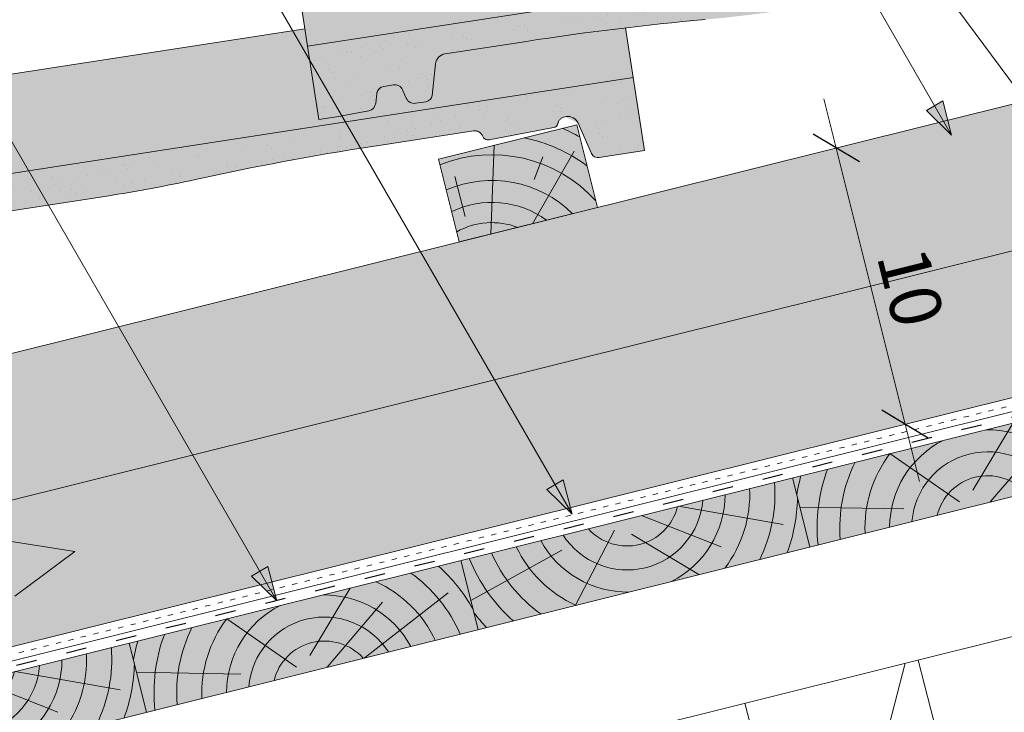
# Model space of a CAD drawing. Units: metres. Extents: x 0 to 277, y 0 to 190.
# Drawn here: x 150 to 185, y 124 to 148 of the extents above; entities that cross this region are included whole.
import ezdxf

# ---------------------------------------------------------------- set-up
doc = ezdxf.new("R2010")
doc.units = ezdxf.units.M
doc.header["$LTSCALE"] = 0.05
doc.linetypes.add('ACAD_ISO03W100', pattern=[30, 12, -18])
doc.layers.get('0').update_dxf_attribs({"linetype": 'CONTINUOUS'})
doc.layers.add('Román', color=7, linetype='CONTINUOUS')
doc.styles.add('Román', font='arial.ttf', dxfattribs={"height": 1.6})

# ---------------------------------------------------------------- blocks, each defined once
blk = doc.blocks.new('sraff')
at = {"linetype": 'Continuous', "lineweight": 5}
for p, q in [((-523.3753748645225, 427.7063015566161), (-525.3434751957294, 429.9387764144084)), ((-522.8274136213917, 427.9883800336017), (-520.8770172405849, 429.9387764144084)), ((-522.3368095228384, 427.4387764144083), (-519.8883423795015, 429.1830652835076)), ((-525.3347560897153, 427.9386018007715), (-528.868549955439, 428.8854790133101)), ((-520.9947506858603, 427.4387764144084), (-517.5802577866269, 428.9507655866365))]:
    blk.add_line(p, q, dxfattribs=at)
for radius, start, end in [(6.8061047691806, 150.4629313792754, 156.2141107641877), (5.988384977272295, 145.9231522672023, 171.7883887447695), (5.192056026472554, 139.7412344707738, 170.5181062744226), (4.308584155899622, 128.853557510304, 168.5498726889271), (3.442569323759298, 102.9271731169914, 165.6139877471319), (3.442569323759298, 14.38601225286806, 77.07282688300862), (4.308584155899622, 11.4501273110729, 51.14644248969594), (5.192056026472554, 9.48189372557742, 40.25876552922623), (5.988384977272295, 15.44899699381375, 34.07684773279763), (2.667397916561041, 18.70262353804051, 161.2973764619595), (1.825268821542977, 27.94335631417443, 152.0566436858256)]:
    blk.add_arc((-522.6405623616304, 426.5834583013628), radius, start, end, dxfattribs=at)
blk = doc.blocks.new('synus')
at = {"linetype": 'Continuous', "lineweight": 9, "true_color": 0x96363a}
h = blk.add_hatch(color=17, dxfattribs=at)
h.dxf.hatch_style = 1
edge = h.paths.add_edge_path()
edge.add_line((78.46193050746035, 226.5954819027057), (78.46193050746035, 223.9954819027057))
edge.add_line((78.46193050746035, 223.9954819027057), (79.24447544253263, 223.9954819027057))
edge.add_arc((79.24447544253263, 224.9954819027058), 1.000000000000121, 270, 271.9999999999994)
edge.add_line((79.27937493923513, 223.9960910756867), (80.24007741423996, 224.0296395453665))
edge.add_arc((80.2296075652292, 224.3294567934722), 0.3000000000000033, 272.0000000000019, 344.9999999999945)
edge.add_line((80.5193853131159, 224.2518110799414), (80.61389866772144, 224.6045397213231))
edge.add_spline(control_points=[(80.60597008373767, 224.57492744778), (80.61428110800189, 224.6051721536184), (80.62755153654165, 224.6344506588482), (80.64481772077288, 224.6606450991181)], knot_values=[2.950338990621247, 2.950338990621247, 2.950338990621247, 2.950338990621247, 3.89085129437112, 3.89085129437112, 3.89085129437112, 3.89085129437112], degree=3, periodic=0)
edge.add_arc((80.89525956741765, 224.4954819027057), 0.3000000000000049, 146.595659171822, 155.6869946519678, ccw=False)
edge.add_spline(control_points=[(80.64481772077288, 224.6606450991181), (80.64532476917674, 224.6614143396724), (80.64583526349931, 224.6621809205453), (80.64687748599223, 224.6637300456971), (80.64740980651644, 224.6645130326854), (80.64794609702265, 224.665293702472)], knot_values=[2.894326359725715, 2.894326359725715, 2.894326359725715, 2.894326359725715, 2.921945969018269, 2.921945969018269, 2.950338990621247, 2.950338990621247, 2.950338990621247, 2.950338990621247], degree=3, periodic=0)
edge.add_spline(control_points=[(80.64794609702265, 224.665293702472), (80.66518682849618, 224.6903907683419), (80.686530542792, 224.7130930024565), (80.71051913722366, 224.7318523184767)], knot_values=[1.981544098038954, 1.981544098038954, 1.981544098038954, 1.981544098038954, 2.894326359725715, 2.894326359725715, 2.894326359725715, 2.894326359725715], degree=3, periodic=0)
edge.add_arc((80.89525956741765, 224.4954819027057), 0.3000000000000049, 128.0101770148637, 136.8332619788213, ccw=False)
edge.add_spline(control_points=[(80.71051913722366, 224.7318523184767), (80.71141221014238, 224.7325507102544), (80.71230894887346, 224.7332436371351), (80.714118206225, 224.734624966294), (80.71503162152088, 224.7353138940849), (80.71594942438053, 224.7359977495922)], knot_values=[1.913255488627555, 1.913255488627555, 1.913255488627555, 1.913255488627555, 1.947237517917476, 1.947237517917476, 1.981544098038954, 1.981544098038954, 1.981544098038954, 1.981544098038954], degree=3, periodic=0)
edge.add_spline(control_points=[(80.71594942438053, 224.7359977495922), (80.74011595134078, 224.7540042445375), (80.7673244355603, 224.768494056644), (80.79575504677177, 224.7784993056356)], knot_values=[1.009934165605756, 1.009934165605756, 1.009934165605756, 1.009934165605756, 1.913255488627555, 1.913255488627555, 1.913255488627555, 1.913255488627555], degree=3, periodic=0)
edge.add_arc((80.89525956741765, 224.4954819027057), 0.3000000000000049, 109.37088232534299, 118.1038155173776, ccw=False)
edge.add_spline(control_points=[(80.79575504677177, 224.7784993056356), (80.79693960333341, 224.7789161726264), (80.7981262814562, 224.7793252546041), (80.80051367352009, 224.7801311028402), (80.80171562690738, 224.78052814396), (80.80292065880413, 224.7809175801465)], knot_values=[0.9343423073687716, 0.9343423073687716, 0.9343423073687716, 0.9343423073687716, 0.9719790360521428, 0.9719790360521428, 1.009934165605756, 1.009934165605756, 1.009934165605756, 1.009934165605756], degree=3, periodic=0)
edge.add_spline(control_points=[(80.80292065880413, 224.7809175801465), (80.83133799685407, 224.7901013534467), (80.86146736026275, 224.7950558596238), (80.89133011918624, 224.7954561673283)], knot_values=[0.0392757533982935, 0.0392757533982935, 0.0392757533982935, 0.0392757533982935, 0.9343423073687716, 0.9343423073687716, 0.9343423073687716, 0.9343423073687716], degree=3, periodic=0)
edge.add_arc((80.89525956741765, 224.4954819027057), 0.3000000000000049, 90.7504908692867, 99.40365330864017, ccw=False)
edge.add_spline(control_points=[(80.89133011918624, 224.7954561673283), (80.8926405048219, 224.7954737329346), (80.89395037711668, 224.7954825295354), (80.89525956889528, 224.795482529677)], knot_values=[0, 0, 0, 0, 0.0392757533982935, 0.0392757533982935, 0.0392757533982935, 0.0392757533982935], degree=3, periodic=0)
edge.add_line((80.8938884905587, 224.7954819027057), (81.2674971608887, 224.7954819027057))
edge.add_spline(control_points=[(81.23872987647636, 224.7954569852767), (81.2691179548705, 224.7950558490611), (81.29978877404967, 224.7899352010479), (81.32865787466926, 224.7804425872667)], knot_values=[2.960031059679188, 2.960031059679188, 2.960031059679188, 2.960031059679188, 3.870841008800068, 3.870841008800068, 3.870841008800068, 3.870841008800068], degree=3, periodic=0)
edge.add_arc((81.23486337463027, 224.4954819027057), 0.3000000000000049, 71.78109682663552, 80.5892144787673, ccw=False)
edge.add_spline(control_points=[(81.32865787466926, 224.7804425872667), (81.32984052012073, 224.7800537148644), (81.33102014193571, 224.7796575054476), (81.33338219049853, 224.7788473257703), (81.33456575957497, 224.7784328380178), (81.33574717312145, 224.7780105901018)], knot_values=[2.885117121855971, 2.885117121855971, 2.885117121855971, 2.885117121855971, 2.922429169005378, 2.922429169005378, 2.960031059679188, 2.960031059679188, 2.960031059679188, 2.960031059679188], degree=3, periodic=0)
edge.add_spline(control_points=[(81.33574717312145, 224.7780105901018), (81.3641283951218, 224.7678668839632), (81.39126564011752, 224.7532447130138), (81.41534385989581, 224.7351207861081)], knot_values=[1.981802943661608, 1.981802943661608, 1.981802943661608, 1.981802943661608, 2.885117121855971, 2.885117121855971, 2.885117121855971, 2.885117121855971], degree=3, periodic=0)
edge.add_arc((81.23486337463027, 224.4954819027057), 0.3000000000000048, 53.01530862248711, 61.74776886213709, ccw=False)
edge.add_spline(control_points=[(81.41534385989581, 224.7351207861081), (81.41625657484047, 224.7344337760594), (81.4171648943221, 224.7337417343951), (81.41896371900916, 224.7323545004615), (81.41985511709458, 224.731658783675), (81.42074283938479, 224.7309576436692)], knot_values=[1.913654800445416, 1.913654800445416, 1.913654800445416, 1.913654800445416, 1.947896050744071, 1.947896050744071, 1.981802943661608, 1.981802943661608, 1.981802943661608, 1.981802943661608], degree=3, periodic=0)
edge.add_spline(control_points=[(81.42074283938479, 224.7309576436692), (81.44464832334882, 224.7120766362289), (81.4658882247351, 224.6892628637732), (81.48301058126901, 224.6640730170376)], knot_values=[1.000575683400122, 1.000575683400122, 1.000575683400122, 1.000575683400122, 1.913654800445416, 1.913654800445416, 1.913654800445416, 1.913654800445416], degree=3, periodic=0)
edge.add_arc((81.23486337463027, 224.4954819027057), 0.3000000000000048, 34.192172944603215, 43.01749234365519, ccw=False)
edge.add_spline(control_points=[(81.48301058126901, 224.6640730170376), (81.48354087016182, 224.663292873492), (81.48406720960728, 224.6625104508746), (81.48510572123269, 224.6609504265772), (81.48561837028839, 224.6601723034849), (81.4861274785065, 224.6593914817502)], knot_values=[0.94435323245916, 0.94435323245916, 0.94435323245916, 0.94435323245916, 0.9726317999019103, 0.9726317999019103, 1.000575683400122, 1.000575683400122, 1.000575683400122, 1.000575683400122], degree=3, periodic=0)
edge.add_spline(control_points=[(81.4861274785065, 224.6593914817502), (81.50298769541357, 224.6335328855874), (81.51596451247612, 224.6047145636631), (81.524145043815, 224.574955897609)], knot_values=[0.0189312489848173, 0.0189312489848173, 0.0189312489848173, 0.0189312489848173, 0.94435323245916, 0.94435323245916, 0.94435323245916, 0.94435323245916], degree=3, periodic=0)
edge.add_arc((81.23486337463027, 224.4954819027057), 0.3000000000000049, 15.361803808874697, 24.30325423999051, ccw=False)
edge.add_spline(control_points=[(81.524145043815, 224.574955897609), (81.5243123919852, 224.5743471280676), (81.52447773298634, 224.5737379650071), (81.5246410590033, 224.5731284257153)], knot_values=[0, 0, 0, 0, 0.0189312489848172, 0.0189312489848172, 0.0189312489848172, 0.0189312489848172], degree=3, periodic=0)
edge.add_line((81.52446974040858, 224.5737672229726), (81.60861278309459, 224.2597411125651))
edge.add_arc((81.89839053098132, 224.3373868260958), 0.3000000000000049, 195.0000000000002, 270)
edge.add_line((81.89839053098132, 224.0373868260958), (82.27636068759286, 224.0373868260958))
edge.add_arc((82.27636068759286, 224.2873868260958), 0.2499999999999978, 270, 344.9999999999993)
edge.add_line((82.51784214416513, 224.2226820648202), (82.80624321677207, 225.2990095207468))
edge.add_arc((83.1926135472877, 225.1954819027057), 0.3999999999999955, 90, 164.9999999999969, ccw=False)
edge.add_line((83.1926135472877, 225.5954819027057), (86.0798421298928, 225.5954819027057))
edge.add_arc((86.07984212989324, 125.5954819027057), 100, 86.37569250599228, 90.00000000000023, ccw=False)
edge.add_arc((95.56193050745998, 275.2954819027058), 50.00000000000001, 266.3756925059923, 270.0000000000002)
edge.add_line((95.5619305074602, 225.2954819027058), (101.5619305074597, 225.2954819027058))
edge.add_arc((101.5619305074607, 275.2954819027058), 50, 269.9999999999989, 273.6243074940075)
edge.add_arc((111.0440188850271, 125.5954819027058), 99.99999999999991, 89.99999999999977, 93.62430749400761, ccw=False)
edge.add_line((111.0440188850276, 225.5954819027057), (114.6317324271935, 225.5954819027057))
edge.add_spline(control_points=[(114.6317324248044, 225.5954819030206), (114.6570460215263, 225.5954819029946), (114.6822581508285, 225.5922780090319), (114.732602066606, 225.5792728363145), (114.7574314648285, 225.5691819745521), (114.8149465672981, 225.5363093221944), (114.8450751200212, 225.51007491653), (114.8934778630096, 225.4473465981373), (114.9112432722307, 225.4114441631282), (114.921510159649, 225.3731276178174)], knot_values=[-3.936849391367807, -3.936849391367807, -3.936849391367807, -3.936849391367807, -3.177441131514084, -3.177441131514084, -2.376951979242003, -2.376951979242003, -1.190046239406088, -1.190046239406088, 0, 0, 0, 0], degree=3, periodic=0)
edge.add_line((114.921510156477, 225.3731276254783), (114.9282366194263, 225.3480241239965))
edge.add_spline(control_points=[(114.9282366194262, 225.3480241239966), (114.932884969468, 225.3306762454694), (114.939848964059, 225.3140332486928), (114.9585588599, 225.2821585270504), (114.9704633203598, 225.2672264359211), (115.0035281382598, 225.2360833379825), (115.0261623621755, 225.2219572616938), (115.0756287738828, 225.2033136804997), (115.1019765014885, 225.1989870064689), (115.1284016769728, 225.1999097939307)], knot_values=[-2.694700161709236, -2.694700161709236, -2.694700161709236, -2.694700161709236, -2.155903981739179, -2.155903981739179, -1.585893472539769, -1.585893472539769, -0.7932384839826633, -0.7932384839826633, 0, 0, 0, 0], degree=3, periodic=0)
edge.add_line((115.1284016769728, 225.1999097939307), (117.4309641956597, 225.2803170488861))
edge.add_arc((117.4239842963192, 225.48019521429), 0.1999999999999968, 272.000000000002, 345.2479529717905)
edge.add_spline(control_points=[(117.6098602223202, 225.4063253074448), (117.6099073702829, 225.4064439063732), (117.609965400625, 225.4065897383878), (117.6101592538352, 225.4070749226236), (117.6103096769538, 225.4074519902049), (117.6107549852714, 225.4085505402411), (117.6109473676742, 225.4090231440841), (117.6114086032338, 225.4101446962668), (117.6116797759586, 225.4107989120665), (117.6122841812021, 225.4122405171231), (117.6126254088509, 225.4130452790924), (117.6141181837452, 225.4165216328543), (117.6153443359905, 225.4192671091642), (117.6190167406558, 225.4271655022514), (117.6215895948096, 225.4323085530696), (117.6296442089553, 225.447315158073), (117.6355562221439, 225.4569781902215), (117.6601188916745, 225.492457572384), (117.682759104035, 225.5160175064963), (117.7336480003484, 225.5543284958481), (117.7625247304978, 225.5695625628124), (117.8234066921541, 225.5901142499958), (117.856245597948, 225.595504914053), (117.8886660661947, 225.5954999106493)], knot_values=[0, 0, 0, 0, 0.0371671965057519, 0.0371671965057519, 0.0860932142151705, 0.0860932142151705, 0.1104646990874469, 0.1104646990874469, 0.1346975613496637, 0.1346975613496637, 0.1618718993492552, 0.1618718993492552, 0.2514756411621177, 0.2514756411621177, 0.4237606655413791, 0.4237606655413791, 0.7625106951097314, 0.7625106951097314, 1.718345136260801, 1.718345136260801, 2.673446632693877, 2.673446632693877, 3.646060691890087, 3.646060691890087, 3.646060691890087, 3.646060691890087], degree=3, periodic=0)
edge.add_arc((117.9262810043789, 225.1954819027057), 0.4000000000000048, 14.999999999998124, 95.01734622892019, ccw=False)
edge.add_line((118.3126513348946, 225.2990095207467), (118.6122807978828, 224.1807771414301))
edge.add_arc((118.8537622544551, 224.2454819027057), 0.2499999999999978, 195.0000000000007, 270)
edge.add_line((118.8537622544551, 223.9954819027057), (120.4619305074603, 223.9954819027057))
edge.add_line((120.4619305074603, 223.9954819027057), (120.4619305074603, 226.5954819027057))
edge.add_line((120.4619305074603, 226.5954819027057), (78.46193050746035, 226.5954819027057))
at = {"linetype": 'Continuous', "lineweight": 9}
h = blk.add_hatch(dxfattribs=at)
h.set_pattern_fill('AR-SAND', color=256, scale=0.025, style=0)
h.set_pattern_definition([(37.5, (0, -10), (-0.0400007823996012, 1.223533093323355), [0, -0.9652000000000001, 0, -1.0795, 0, -1.031875]), (7.499999999999999, (0, -10), (1.123808207845006, 1.792062751420885), [0, -0.5207, 0, -0.86995, 0, -0.333375]), (327.5, (-0.7810500000000001, -10), (1.977480925603645, 0.0035929616963644), [0, -0.3175, 0, -1.143, 0, -1.49225]), (317.5, (-0.7810500000000001, -10), (1.908891131180743, 0.5573233081430408), [0, -0.15875, 0, -0.7493, 0, -0.8572500000000001])])
edge = h.paths.add_edge_path()
edge.add_line((120.4619305074603, 226.5954819027057), (78.46193050746035, 226.5954819027057))
edge.add_line((78.46193050746035, 226.5954819027057), (78.46193050746035, 223.9954819027057))
edge.add_line((78.46193050746035, 223.9954819027057), (79.24447544253263, 223.9954819027057))
edge.add_arc((79.24447544253263, 224.9954819027058), 1.000000000000121, 270, 271.9999999999994)
edge.add_line((79.27937493923513, 223.9960910756867), (80.24007741423996, 224.0296395453665))
edge.add_arc((80.2296075652292, 224.3294567934722), 0.3000000000000033, 272.0000000000019, 344.9999999999945)
edge.add_line((80.5193853131159, 224.2518110799414), (80.61389866772144, 224.6045397213231))
edge.add_spline(control_points=[(80.60597008373767, 224.57492744778), (80.61428110800189, 224.6051721536184), (80.62755153654165, 224.6344506588482), (80.64481772077288, 224.6606450991181)], knot_values=[2.950338990621247, 2.950338990621247, 2.950338990621247, 2.950338990621247, 3.89085129437112, 3.89085129437112, 3.89085129437112, 3.89085129437112], degree=3, periodic=0)
edge.add_arc((80.89525956741765, 224.4954819027057), 0.3000000000000049, 146.595659171822, 155.6869946519678, ccw=False)
edge.add_spline(control_points=[(80.64481772077288, 224.6606450991181), (80.64532476917674, 224.6614143396724), (80.64583526349931, 224.6621809205453), (80.64687748599223, 224.6637300456971), (80.64740980651644, 224.6645130326854), (80.64794609702265, 224.665293702472)], knot_values=[2.894326359725715, 2.894326359725715, 2.894326359725715, 2.894326359725715, 2.921945969018269, 2.921945969018269, 2.950338990621247, 2.950338990621247, 2.950338990621247, 2.950338990621247], degree=3, periodic=0)
edge.add_spline(control_points=[(80.71051913722366, 224.7318523184767), (80.686530542792, 224.7130930024565), (80.66518682849618, 224.6903907683419), (80.64794609702265, 224.665293702472)], knot_values=[1.981544098038954, 1.981544098038954, 1.981544098038954, 1.981544098038954, 2.894326359725715, 2.894326359725715, 2.894326359725715, 2.894326359725715], degree=3, periodic=0)
edge.add_arc((80.89525956741765, 224.4954819027057), 0.3000000000000049, 128.0101770148637, 145.5255044997145, ccw=False)
edge.add_spline(control_points=[(80.71051913722366, 224.7318523184767), (80.71141221014238, 224.7325507102544), (80.71230894887346, 224.7332436371351), (80.714118206225, 224.734624966294), (80.71503162152088, 224.7353138940849), (80.71594942438053, 224.7359977495922)], knot_values=[1.913255488627555, 1.913255488627555, 1.913255488627555, 1.913255488627555, 1.947237517917476, 1.947237517917476, 1.981544098038954, 1.981544098038954, 1.981544098038954, 1.981544098038954], degree=3, periodic=0)
edge.add_spline(control_points=[(80.79575504677177, 224.7784993056356), (80.7673244355603, 224.768494056644), (80.74011595134078, 224.7540042445375), (80.71594942438053, 224.7359977495922)], knot_values=[1.009934165605756, 1.009934165605756, 1.009934165605756, 1.009934165605756, 1.913255488627555, 1.913255488627555, 1.913255488627555, 1.913255488627555], degree=3, periodic=0)
edge.add_arc((80.89525956741765, 224.4954819027057), 0.3000000000000048, 109.370882325336, 126.70538334309359, ccw=False)
edge.add_spline(control_points=[(80.79575504677177, 224.7784993056356), (80.79693960333341, 224.7789161726264), (80.7981262814562, 224.7793252546041), (80.80051367352009, 224.7801311028402), (80.80171562690738, 224.78052814396), (80.80292065880413, 224.7809175801465)], knot_values=[0.9343423073687716, 0.9343423073687716, 0.9343423073687716, 0.9343423073687716, 0.9719790360521428, 0.9719790360521428, 1.009934165605756, 1.009934165605756, 1.009934165605756, 1.009934165605756], degree=3, periodic=0)
edge.add_spline(control_points=[(80.89133011918624, 224.7954561673283), (80.86146736026275, 224.7950558596238), (80.83133799685407, 224.7901013534467), (80.80292065880413, 224.7809175801465)], knot_values=[0.0392757533982935, 0.0392757533982935, 0.0392757533982935, 0.0392757533982935, 0.9343423073687716, 0.9343423073687716, 0.9343423073687716, 0.9343423073687716], degree=3, periodic=0)
edge.add_arc((80.89525956741765, 224.4954819027057), 0.3000000000000049, 90.75049086927311, 107.92647910785891, ccw=False)
edge.add_spline(control_points=[(80.89133011918624, 224.7954561673283), (80.8926405048219, 224.7954737329346), (80.89395037711668, 224.7954825295354), (80.89525956889528, 224.795482529677)], knot_values=[0, 0, 0, 0, 0.0392757533982935, 0.0392757533982935, 0.0392757533982935, 0.0392757533982935], degree=3, periodic=0)
edge.add_line((80.89388849055872, 224.7954819027057), (81.23845300733682, 224.7954819027057))
edge.add_spline(control_points=[(81.32865787466926, 224.7804425872667), (81.29978877404967, 224.7899352010479), (81.2691179548705, 224.7950558490611), (81.23872987647636, 224.7954569852767)], knot_values=[2.960031059679188, 2.960031059679188, 2.960031059679188, 2.960031059679188, 3.870841008800068, 3.870841008800068, 3.870841008800068, 3.870841008800068], degree=3, periodic=0)
edge.add_arc((81.23486337463027, 224.4954819027057), 0.3000000000000048, 71.78109682663552, 89.26153209719519, ccw=False)
edge.add_spline(control_points=[(81.32865787466926, 224.7804425872667), (81.32984052012073, 224.7800537148644), (81.33102014193571, 224.7796575054476), (81.33338219049853, 224.7788473257703), (81.33456575957497, 224.7784328380178), (81.33574717312145, 224.7780105901018)], knot_values=[2.885117121855971, 2.885117121855971, 2.885117121855971, 2.885117121855971, 2.922429169005378, 2.922429169005378, 2.960031059679188, 2.960031059679188, 2.960031059679188, 2.960031059679188], degree=3, periodic=0)
edge.add_spline(control_points=[(81.41534385989581, 224.7351207861081), (81.39126564011752, 224.7532447130138), (81.3641283951218, 224.7678668839632), (81.33574717312145, 224.7780105901018)], knot_values=[1.981802943661608, 1.981802943661608, 1.981802943661608, 1.981802943661608, 2.885117121855971, 2.885117121855971, 2.885117121855971, 2.885117121855971], degree=3, periodic=0)
edge.add_arc((81.23486337463027, 224.4954819027057), 0.3000000000000049, 53.01530862249467, 70.3496479770073, ccw=False)
edge.add_spline(control_points=[(81.41534385989581, 224.7351207861081), (81.41625657484047, 224.7344337760594), (81.4171648943221, 224.7337417343951), (81.41896371900916, 224.7323545004615), (81.41985511709458, 224.731658783675), (81.42074283938479, 224.7309576436692)], knot_values=[1.913654800445416, 1.913654800445416, 1.913654800445416, 1.913654800445416, 1.947896050744071, 1.947896050744071, 1.981802943661608, 1.981802943661608, 1.981802943661608, 1.981802943661608], degree=3, periodic=0)
edge.add_spline(control_points=[(81.48301058126901, 224.6640730170376), (81.4658882247351, 224.6892628637732), (81.44464832334882, 224.7120766362289), (81.42074283938479, 224.7309576436692)], knot_values=[1.000575683400122, 1.000575683400122, 1.000575683400122, 1.000575683400122, 1.913654800445416, 1.913654800445416, 1.913654800445416, 1.913654800445416], degree=3, periodic=0)
edge.add_arc((81.23486337463027, 224.4954819027057), 0.3000000000000049, 34.1921729446093, 51.71320000144152, ccw=False)
edge.add_spline(control_points=[(81.48301058126901, 224.6640730170376), (81.48354087016182, 224.663292873492), (81.48406720960728, 224.6625104508746), (81.48510572123269, 224.6609504265772), (81.48561837028839, 224.6601723034849), (81.4861274785065, 224.6593914817502)], knot_values=[0.94435323245916, 0.94435323245916, 0.94435323245916, 0.94435323245916, 0.9726317999019103, 0.9726317999019103, 1.000575683400122, 1.000575683400122, 1.000575683400122, 1.000575683400122], degree=3, periodic=0)
edge.add_spline(control_points=[(81.524145043815, 224.574955897609), (81.51596451247612, 224.6047145636631), (81.50298769541357, 224.6335328855874), (81.4861274785065, 224.6593914817502)], knot_values=[0.0189312489848172, 0.0189312489848172, 0.0189312489848172, 0.0189312489848172, 0.94435323245916, 0.94435323245916, 0.94435323245916, 0.94435323245916], degree=3, periodic=0)
edge.add_arc((81.23486337463027, 224.4954819027057), 0.3000000000000048, 15.361803808852414, 33.118010423574106, ccw=False)
edge.add_spline(control_points=[(81.524145043815, 224.574955897609), (81.5243123919852, 224.5743471280676), (81.52447773298634, 224.5737379650071), (81.5246410590033, 224.5731284257153)], knot_values=[0, 0, 0, 0, 0.0189312489848172, 0.0189312489848172, 0.0189312489848172, 0.0189312489848172], degree=3, periodic=0)
edge.add_line((81.52446974040856, 224.5737672229726), (81.60861278309459, 224.259741112565))
edge.add_arc((81.89839053098132, 224.3373868260958), 0.3000000000000048, 195.0000000000055, 270)
edge.add_line((81.89839053098132, 224.0373868260958), (82.27636068759286, 224.0373868260958))
edge.add_arc((82.27636068759286, 224.2873868260958), 0.2499999999999978, 270, 344.9999999999993)
edge.add_line((82.51784214416513, 224.2226820648202), (82.80624321677207, 225.2990095207468))
edge.add_arc((83.1926135472877, 225.1954819027057), 0.3999999999999955, 90, 164.9999999999969, ccw=False)
edge.add_line((83.1926135472877, 225.5954819027057), (86.0798421298928, 225.5954819027057))
edge.add_arc((86.07984212989324, 125.5954819027057), 100, 86.37569250599228, 90.00000000000023, ccw=False)
edge.add_arc((95.56193050745998, 275.2954819027058), 50.00000000000001, 266.3756925059923, 270.0000000000002)
edge.add_line((95.5619305074602, 225.2954819027058), (101.5619305074597, 225.2954819027058))
edge.add_arc((101.5619305074607, 275.2954819027058), 50, 269.9999999999989, 273.6243074940075)
edge.add_arc((111.0440188850271, 125.5954819027058), 99.99999999999991, 89.99999999999977, 93.62430749400761, ccw=False)
edge.add_line((111.0440188850276, 225.5954819027057), (114.6647867053719, 225.5954819027057))
edge.add_spline(control_points=[(114.6317324248044, 225.5954819030206), (114.6570460215263, 225.5954819029946), (114.6822581508285, 225.5922780090319), (114.7141618614281, 225.5840364318668), (114.721474158175, 225.5818462459353), (114.7286886540537, 225.5793823836182)], knot_values=[-3.936849391367807, -3.936849391367807, -3.936849391367807, -3.936849391367807, -3.177441131514084, -3.177441131514084, -2.948318506693983, -2.948318506693983, -2.948318506693983, -2.948318506693983], degree=3, periodic=0)
edge.add_spline(control_points=[(114.7286886540537, 225.5793823836182), (114.7466795506786, 225.5732382131882), (114.764062261404, 225.5653921548122), (114.7921427716935, 225.549342790156), (114.803211169895, 225.5419982740966), (114.8137367504865, 225.5339653652514)], knot_values=[-2.948318506693983, -2.948318506693983, -2.948318506693983, -2.948318506693983, -2.376951979242003, -2.376951979242003, -1.978015745836703, -1.978015745836703, -1.978015745836703, -1.978015745836703], degree=3, periodic=0)
edge.add_spline(control_points=[(114.8137367504865, 225.5339653652514), (114.834526630796, 225.5180989518052), (114.853198804531, 225.499546896071), (114.8733636942079, 225.4734138808344), (114.877295993598, 225.4679456374595), (114.8810363526649, 225.4623576952456)], knot_values=[-1.978015745836703, -1.978015745836703, -1.978015745836703, -1.978015745836703, -1.190046239406088, -1.190046239406088, -0.987762477743977, -0.987762477743977, -0.987762477743977, -0.987762477743977], degree=3, periodic=0)
edge.add_spline(control_points=[(114.8810363526649, 225.4623576952456), (114.8993007269732, 225.4350714731519), (114.9129884351822, 225.4049311263547), (114.921510159649, 225.3731276178174)], knot_values=[-0.987762477743977, -0.987762477743977, -0.987762477743977, -0.987762477743977, 0, 0, 0, 0], degree=3, periodic=0)
edge.add_line((114.9215101552032, 225.3731276302323), (114.9282366194263, 225.3480241239965))
edge.add_spline(control_points=[(114.9282366194262, 225.3480241239966), (114.932884969468, 225.3306762454694), (114.939848964059, 225.3140332486928), (114.9585588599, 225.2821585270504), (114.9704633203598, 225.2672264359211), (115.0035281382598, 225.2360833379825), (115.0261623621755, 225.2219572616938), (115.0756287738828, 225.2033136804997), (115.1019765014885, 225.1989870064689), (115.1284016769728, 225.1999097939307)], knot_values=[-2.694700161709236, -2.694700161709236, -2.694700161709236, -2.694700161709236, -2.155903981739179, -2.155903981739179, -1.585893472539769, -1.585893472539769, -0.7932384839826633, -0.7932384839826633, 0, 0, 0, 0], degree=3, periodic=0)
edge.add_line((115.1284016769728, 225.1999097939307), (117.4309641956597, 225.2803170488861))
edge.add_arc((117.4239842963192, 225.48019521429), 0.1999999999999967, 272.000000000002, 342.8259596197061)
edge.add_spline(control_points=[(117.6098602223202, 225.4063253074448), (117.6099073702829, 225.4064439063732), (117.609965400625, 225.4065897383878), (117.6101592538352, 225.4070749226236), (117.6103096769538, 225.4074519902049), (117.6107549852714, 225.4085505402411), (117.6109473676742, 225.4090231440841), (117.6114086032338, 225.4101446962668), (117.6116797759586, 225.4107989120665), (117.6122841812021, 225.4122405171231), (117.6126254088509, 225.4130452790924), (117.6141181837452, 225.4165216328543), (117.6153443359905, 225.4192671091642), (117.6190167406558, 225.4271655022514), (117.6215895948096, 225.4323085530696), (117.6296442089553, 225.447315158073), (117.6355562221439, 225.4569781902215), (117.6601188916745, 225.492457572384), (117.682759104035, 225.5160175064963), (117.7336480003484, 225.5543284958481), (117.7625247304978, 225.5695625628124), (117.8234066921541, 225.5901142499958), (117.856245597948, 225.595504914053), (117.8886660661947, 225.5954999106493)], knot_values=[0, 0, 0, 0, 0.0371671965057519, 0.0371671965057519, 0.0860932142151705, 0.0860932142151705, 0.1104646990874469, 0.1104646990874469, 0.1346975613496637, 0.1346975613496637, 0.1618718993492552, 0.1618718993492552, 0.2514756411621177, 0.2514756411621177, 0.4237606655413791, 0.4237606655413791, 0.7625106951097314, 0.7625106951097314, 1.718345136260801, 1.718345136260801, 2.673446632693877, 2.673446632693877, 3.646060691890087, 3.646060691890087, 3.646060691890087, 3.646060691890087], degree=3, periodic=0)
edge.add_arc((117.9262810043789, 225.1954819027057), 0.4000000000000049, 14.999999999998124, 93.52269429243432, ccw=False)
edge.add_line((118.3126513348946, 225.2990095207467), (118.6122807978828, 224.1807771414301))
edge.add_arc((118.8537622544551, 224.2454819027057), 0.2499999999999978, 195.0000000000007, 270)
edge.add_line((118.8537622544551, 223.9954819027057), (120.4619305074603, 223.9954819027057))
edge.add_line((120.4619305074603, 223.9954819027057), (120.4619305074603, 226.5954819027057))
at = {"color": 0, "linetype": 'Continuous', "lineweight": 18, "extrusion": (0, 1, 0)}
for p, q in [((78.46193050746035, 226.5954819027057), (78.46193050746035, 223.9954819027057)), ((120.4619305074603, 226.5954819027057), (78.46193050746035, 226.5954819027057)), ((120.4619305074603, 223.9954819027057), (120.4619305074603, 226.5954819027057)), ((83.1926135472877, 225.5954819027057), (86.0798421298927, 225.5954819027057)), ((111.0440188850279, 225.5954819027057), (114.6317324248045, 225.5954819027057)), ((117.8886589743949, 225.5954819027057), (117.8886592736454, 225.5954819027057)), ((117.8886592736454, 225.5954819027057), (117.9262810043789, 225.5954819027057)), ((82.51784214416513, 224.2226820648202), (82.80624321677207, 225.2990095207468)), ((95.5619305074603, 225.2954819027057), (101.5619305074603, 225.2954819027057)), ((114.9215101586047, 225.3731276175376), (114.9282366194262, 225.3480241239966)), ((115.1284016769728, 225.1999097939307), (117.4309641956597, 225.2803170488861)), ((118.3126513348946, 225.2990095207467), (118.6122807978828, 224.1807771414301)), ((80.89525956741765, 224.7954819027057), (81.2348633746303, 224.7954819027057)), ((80.5193853131159, 224.2518110799414), (80.60548181953095, 224.5731276162365)), ((81.524641122517, 224.5731276162365), (81.60861278309457, 224.2597411125651)), ((78.46193050746035, 223.9954819027057), (79.24447544253225, 223.9954819027057)), ((79.27937493923471, 223.9960910756867), (80.2400774142399, 224.0296395453665)), ((81.89839053098132, 224.0373868260958), (82.27636068759286, 224.0373868260958)), ((118.8537622544551, 223.9954819027057), (120.4619305074603, 223.9954819027057))]:
    blk.add_line(p, q, dxfattribs=at)
at = {"color": 0, "linetype": 'Continuous', "lineweight": 18}
for centre, radius, start, end in [((83.1926135472877, 225.1954819027057), 0.3999999999999997, 90, 165.0000000000063), ((86.0798421298927, 125.5954819027057), 100, 86.37569250598644, 90), ((111.0440188850279, 125.5954819027057), 100, 90, 93.62430749401355), ((117.9262810043789, 225.1954819027057), 0.4000000000000004, 14.99999999999361, 90), ((101.5619305074603, 275.2954819027058), 50, 270, 273.6243074940136), ((117.4239842963192, 225.48019521429), 0.2000000000000002, 271.9999999999936, 338.3234139216457), ((80.89525956741765, 224.4954819027057), 0.3000000000000003, 90, 165.0000000000063), ((81.23486337463027, 224.4954819027057), 0.3000000000000003, 14.99999999999361, 90), ((80.2296075652292, 224.3294567934722), 0.3000000000000003, 271.9999999999936, 345.0000000000064), ((81.89839053098132, 224.3373868260958), 0.3000000000000003, 194.9999999999936, 270), ((82.27636068759286, 224.2873868260958), 0.2500000000000002, 270, 345.0000000000064), ((118.8537622544551, 224.2454819027057), 0.2500000000000002, 194.9999999999936, 270), ((79.24447544253225, 224.9954819027057), 1, 270, 271.9999999999936)]:
    blk.add_arc(centre, radius, start, end, dxfattribs=at)
for points, knots in [([(114.6317324248044, 225.5954819030206), (114.6570460215263, 225.5954819029946), (114.6822581508285, 225.5922780090319), (114.732602066606, 225.5792728363145), (114.7574314648285, 225.5691819745521), (114.8149465672981, 225.5363093221944), (114.8450751200212, 225.51007491653), (114.8934778630096, 225.4473465981373), (114.9112432722307, 225.4114441631282), (114.921510159649, 225.3731276178174)], [-3.936849391367807, -3.936849391367807, -3.936849391367807, -3.936849391367807, -3.177441131514084, -3.177441131514084, -2.376951979242003, -2.376951979242003, -1.190046239406088, -1.190046239406088, 0, 0, 0, 0]), ([(114.9215101596265, 225.3731276178076), (114.9131218564403, 225.404433190816), (114.899418453079, 225.4347463491517), (114.8634441398693, 225.4887860636493), (114.8406807795471, 225.5131913494322), (114.7891978591681, 225.5528944583306), (114.7598126725746, 225.5687071535798), (114.6979527929039, 225.5899250510486), (114.6646247675745, 225.5954819016691), (114.6317324247724, 225.5954819030109)], [0, 0, 0, 0, 0.972297422890254, 0.972297422890254, 1.947562003776035, 1.947562003776035, 2.922719211269217, 2.922719211269217, 3.90948949950343, 3.90948949950343, 3.90948949950343, 3.90948949950343]), ([(117.8886660661947, 225.5954999106493), (117.856245597948, 225.595504914053), (117.8234066921541, 225.5901142499958), (117.7625247304978, 225.5695625628124), (117.7336480003484, 225.5543284958481), (117.682759104035, 225.5160175064963), (117.6601188916745, 225.492457572384), (117.6355562221439, 225.4569781902215), (117.6296442089553, 225.447315158073), (117.6215895948096, 225.4323085530696), (117.6190167406558, 225.4271655022514), (117.6153443359905, 225.4192671091642), (117.6141181837452, 225.4165216328543), (117.6126254088509, 225.4130452790924), (117.6122841812021, 225.4122405171231), (117.6116797759586, 225.4107989120665), (117.6114086032338, 225.4101446962668), (117.6109473676742, 225.4090231440841), (117.6107549852714, 225.4085505402411), (117.6103096769538, 225.4074519902049), (117.6101592538352, 225.4070749226236), (117.609965400625, 225.4065897383878), (117.6099073702829, 225.4064439063732), (117.6098602223202, 225.4063253074448)], [0, 0, 0, 0, 0.9726140591962098, 0.9726140591962098, 1.927715555629286, 1.927715555629286, 2.883549996780356, 2.883549996780356, 3.222300026348708, 3.222300026348708, 3.39458505072797, 3.39458505072797, 3.484188792540832, 3.484188792540832, 3.511363130540424, 3.511363130540424, 3.53559599280264, 3.53559599280264, 3.559967477674917, 3.559967477674917, 3.608893495384335, 3.608893495384335, 3.646060691890087, 3.646060691890087, 3.646060691890087, 3.646060691890087]), ([(114.9282366194262, 225.3480241239966), (114.932884969468, 225.3306762454694), (114.939848964059, 225.3140332486928), (114.9585588599, 225.2821585270504), (114.9704633203598, 225.2672264359211), (115.0035281382598, 225.2360833379825), (115.0261623621755, 225.2219572616938), (115.0756287738828, 225.2033136804997), (115.1019765014885, 225.1989870064689), (115.1284016769728, 225.1999097939307)], [-2.694700161709236, -2.694700161709236, -2.694700161709236, -2.694700161709236, -2.155903981739179, -2.155903981739179, -1.585893472539769, -1.585893472539769, -0.7932384839826633, -0.7932384839826633, 0, 0, 0, 0]), ([(80.89525956889528, 224.795482529677), (80.86284965436452, 224.795482526171), (80.8300226902527, 224.7900916742283), (80.76851349686471, 224.7693296570687), (80.73904820973841, 224.7536584889469), (80.68737318996618, 224.7142057203625), (80.66449385258277, 224.6899144321903), (80.62798849692899, 224.6356540751183), (80.61399510344933, 224.6049000291191), (80.60548193002373, 224.5731286010429)], [0, 0, 0, 0, 0.9722974369223859, 0.9722974369223859, 1.947562068749033, 1.947562068749033, 2.922719381328693, 2.922719381328693, 3.909485771052921, 3.909485771052921, 3.909485771052921, 3.909485771052921]), ([(81.5246410590033, 224.5731284257153), (81.5162527368506, 224.6044339827846), (81.50254931883457, 224.6347471223219), (81.46657498072022, 224.6887868077415), (81.44381160718741, 224.7131920807397), (81.39232866294098, 224.7528951645223), (81.36294346463232, 224.7687078460338), (81.30108362426296, 224.7899256932444), (81.26775565890102, 224.7954825261191), (81.23486337315076, 224.795482529677)], [0, 0, 0, 0, 0.9722971159573726, 0.9722971159573726, 1.947561693362953, 1.947561693362953, 2.922719012529782, 2.922719012529782, 3.9094875860525, 3.9094875860525, 3.9094875860525, 3.9094875860525])]:
    blk.add_open_spline(points, degree=3, knots=knots, dxfattribs=at)
blk = doc.blocks.new('cserépléc')
at = {"linetype": 'Continuous', "lineweight": 9, "true_color": 0xc29544}
h = blk.add_hatch(color=33, dxfattribs=at)
h.dxf.hatch_style = 1
h.paths.add_polyline_path([(83.48621580090128, 143.3838863940775), (85.2069451099544, 140.9264302612105), (81.11118488850946, 138.0585480794553), (79.39045557945632, 140.5160042123223)])
at = {"linetype": 'Continuous', "lineweight": 18}
for p, q in [((83.48621580090128, 143.3838863940775), (79.39045557945632, 140.5160042123223)), ((83.48621580090128, 143.3838863940775), (85.2069451099544, 140.9264302612105)), ((85.2069451099544, 140.9264302612105), (81.11118488850946, 138.0585480794553)), ((79.39045557945632, 140.5160042123223), (81.11118488850946, 138.0585480794553))]:
    blk.add_line(p, q, dxfattribs=at)
at = {"linetype": 'Continuous', "lineweight": 5}
for p, q in [((83.2851123386995, 139.5807484675994), (83.73890693723797, 142.4802368650685)), ((82.78488014136857, 141.9050532333616), (82.78488014136857, 141.0457321303466)), ((82.04455711101832, 138.7121023456115), (81.04152433965079, 141.672095004313)), ((80.13952852656799, 140.154608737615), (80.9849874408762, 138.9744410268919))]:
    blk.add_line(p, q, dxfattribs=at)
for radius, start, end in [(6.336134262895569, 81.86700139477496, 88.10259472406601), (5.619161289117755, 74.56255407365786, 99.38912857780598), (4.909437284838878, 63.06946793350978, 132.820435057789), (4.006696374974085, 66.05808168126266, 134.5975360879729), (3.235472299590469, 74.70842592368398, 136.9154541997697), (2.523440744207334, 90, 140.3507069087305)]:
    blk.add_arc((82.84402567059652, 136.7484555133825), radius, start, end, dxfattribs=at)

msp = doc.modelspace()

# ---------------------------------------------------------------- hatches: boundary and pattern name
at = {"linetype": 'Continuous', "lineweight": 9, "true_color": 0xe36466}
h = msp.add_hatch(color=13, dxfattribs=at)
h.dxf.hatch_style = 1
h.paths.add_polyline_path([(190.5628205930531, 154.9668800928248), (190.4675904547884, 155.5840185643279), (159.9576511328231, 150.8760545104867), (160.4836530784971, 147.4673013292351), (201.9923715670196, 153.8724780981148), (201.7235067969055, 155.6148549999314, 0.0087796423479872), (198.2441283495976, 155.1403408562262), (195.3906721960888, 154.7000263456608, 0.3394542588633908), (195.0540345944661, 154.3480987526236), (194.9331514678418, 153.2403789140546, -0.3394542588633833), (194.7227529668276, 153.0204241684063), (194.3492039947359, 152.9627821287287, -0.3394542588633722), (194.0289058644639, 153.1383431711779), (193.8981236746324, 153.4352579052118, 0.3394542588633742), (193.5778255443604, 153.610818947661), (193.2421941436171, 153.5590279377424, 0.3394542588633029), (192.9897159424001, 153.2950822429645), (192.9536286463551, 152.9643941240704, -0.3297505471403293), (192.7114699560194, 152.7022257395447), (191.7499737928133, 152.5192961248474), (190.9593315358885, 152.3972927578211)])
at = {"linetype": 'Continuous', "lineweight": 9, "true_color": 0xe2d5bb}
h = msp.add_hatch(color=254, dxfattribs=at)
h.paths.add_polyline_path([(224.3191912236, 144.8745929773346), (224.3191912236, 150.0276611240841), (109.3997528250077, 121.3750270603031), (110.4853827620368, 117.020803207991), (134.8819688787957, 123.1035553006742), (135.4060999381468, 123.6463089010316), (138.2257717032853, 124.3493320309069), (138.9757684253672, 124.1056433237923), (144.1758352494752, 124.8926100911559)])
h.paths.add_polyline_path([(224.3191912236, 150.0276611240841), (224.3191912236, 155.1807292708336), (108.1901433470093, 126.2265056916831), (109.3997528250077, 121.3750270603032)])
at = {"linetype": 'Continuous', "lineweight": 9, "true_color": 0xe36466}
h = msp.add_hatch(color=13, dxfattribs=at)
h.dxf.hatch_style = 1
h.paths.add_polyline_path([(160.4836530784971, 147.4673013292351), (160.3884229402324, 148.0844398007382), (129.8784836182672, 143.376475746897), (130.4044855639412, 139.9677225656454), (171.9132040524636, 146.3728993345251), (171.6443392823495, 148.1152762363417, 0.0087796423479872), (168.1649608350416, 147.6407620926365), (165.3115046815328, 147.2004475820711, 0.3394542588633908), (164.9748670799102, 146.8485199890339), (164.8539839532858, 145.7408001504648, -0.3394542588633833), (164.6435854522717, 145.5208454048166), (164.2700364801799, 145.463203365139, -0.3394542588633722), (163.949738349908, 145.6387644075882), (163.8189561600764, 145.9356791416222, 0.3394542588633742), (163.4986580298045, 146.1112401840713), (163.1630266290611, 146.0594491741527, 0.3394542588633029), (162.9105484278442, 145.7955034793749), (162.8744611317991, 145.4648153604808, -0.3297505471403293), (162.6323024414635, 145.202646975955), (161.6708062782573, 145.0197173612577), (160.8801640213325, 144.8977139942314)])
at = {"linetype": 'Continuous', "lineweight": 9}
h = msp.add_hatch(color=256, dxfattribs=at)
h.paths.add_polyline_path([(182.5003300799913, 145.3808035768053), (183.0979877703377, 144.345630091591), (182.2109170929542, 145.2137109108324)])
h.paths.add_polyline_path([(182.7897436762924, 145.5478965945368), (183.0979882546966, 144.3456309305252), (183.0979877703378, 144.3456300915912), (182.5003300799913, 145.3808035768053)])
at = {"linetype": 'Continuous', "lineweight": 9, "true_color": 0xc29544}
msp.add_hatch(color=33, dxfattribs=at).paths.add_polyline_path([(224.3191912236, 141.3969346516517), (224.3191912236, 143.9734687250273), (72.71774614962051, 106.1749831965909), (73.32255088861972, 103.7492438809009)])
at = {"linetype": 'Continuous', "lineweight": 9}
h = msp.add_hatch(color=256, dxfattribs=at)
h.paths.add_polyline_path([(169.1708960478814, 132.0637224244778), (169.7685537382279, 131.0285489392634), (168.8814830608443, 131.8966297585049)])
h.paths.add_polyline_path([(169.4603096441826, 132.2308154422093), (169.7685542225867, 131.0285497781976), (169.768553738228, 131.0285489392636), (169.1708960478814, 132.0637224244778)])
h = msp.add_hatch(color=256, dxfattribs=at)
h.paths.add_polyline_path([(158.8007642828058, 129.0178206601867), (159.3984219731522, 127.9826471749723), (158.5113512957687, 128.8507279942138)])
h.paths.add_polyline_path([(159.090177879107, 129.1849136779182), (159.3984224575111, 127.9826480139065), (159.3984219731524, 127.9826471749725), (158.8007642828058, 129.0178206601867)])

# ---------------------------------------------------------------- linework, layer by layer
for p, q in [((169.7685537382279, 131.0285489392634), (148.0559070753757, 168.6359568296318)), ((183.0979887040556, 144.3456291778617), (170.5375384799767, 166.1009671319064)), ((189.3030624892076, 140.6349040733246), (170.5375384799765, 166.1009671319064)), ((159.3984229068702, 127.982646261243), (140.0301659220311, 161.529451413035)), ((108.1901433470093, 126.2265056916832), (224.3191912236, 155.1807292708336)), ((160.4836530784976, 147.4673013292352), (159.9576511328236, 150.8760545104868)), ((109.3997528250077, 121.3750270603032), (224.3191912236, 150.0276611240841)), ((171.9132040524638, 146.3728993345251), (171.6443392823497, 148.1152762363417)), ((181.9689332072466, 132.1733104324936), (178.6152542861982, 145.6241819062627)), ((182.2109170929542, 145.2137109108324), (182.7897436762924, 145.5478965945368)), ((183.0979883796017, 144.3456304433498), (182.7897436762924, 145.5478965945368)), ((144.1758352494755, 124.8926100911559), (224.3191912236, 144.8745929773346)), ((183.0979877703377, 144.345630091591), (182.2109170929542, 145.2137109108324)), ((224.3191912236, 144.379365965014), (144.2701185818989, 124.42089055381)), ((168.8814830608443, 131.8966297585049), (169.4603096441826, 132.2308154422093)), ((169.7685543474919, 131.0285492910223), (169.4603096441826, 132.2308154422093)), ((169.7685537382279, 131.0285489392634), (168.8814830608443, 131.8966297585049)), ((158.5113512957687, 128.8507279942138), (159.090177879107, 129.1849136779182)), ((159.3984225824163, 127.9826475267311), (159.090177879107, 129.1849136779182)), ((159.3984219731522, 127.9826471749723), (158.5113512957687, 128.8507279942138))]:
    msp.add_line(p, q, dxfattribs=at)
at = {"color": 0, "linetype": 'Continuous', "lineweight": 9, "extrusion": (-0.1525042087828496, 0.9883028211552959, 0)}
msp.add_line((129.8784836182676, 143.3764757468971), (160.3884229402325, 148.0844398007383), dxfattribs=at)
at = {"linetype": 'ACAD_ISO03W100', "lineweight": 20, "ltscale": 0.3}
msp.add_line((144.227446931854, 124.6343858821937), (224.3191912236, 144.6035005306815), dxfattribs=at)
at = {"linetype": 'Continuous', "lineweight": 30}
for p, q in [((179.8595699035563, 143.4047512704631), (178.2341672770995, 144.3813916987659)), ((182.27878885955, 133.7017940076956), (180.6533862330933, 134.6784344359983))]:
    msp.add_line(p, q, dxfattribs=at)
at = {"linetype": 'Continuous', "lineweight": 18}
for p, q in [((224.3191912236, 143.9734687250272), (72.71774614962051, 106.1749831965909)), ((224.3191912236, 141.3969346516517), (61.8958026004899, 100.9002355512297)), ((178.1144893264273, 129.8768086056654), (177.5096845874281, 132.3025479213554)), ((199.855811163351, 130.3754420489824), (134.411250287464, 114.0582803888487)), ((166.4709406111155, 126.9737458584684), (165.8661358721164, 129.3994851741584)), ((154.8273918958035, 124.0706831112725), (154.2225871568043, 126.4964224269625))]:
    msp.add_line(p, q, dxfattribs=at)
at = {"linetype": 'ACAD_ISO03W100', "lineweight": 25, "ltscale": 1.199999999999999}
msp.add_line((224.3191912236, 144.1764173450201), (144.3087567654545, 124.2275755149555), dxfattribs=at)
at = {"linetype": 'Continuous', "lineweight": 13}
for q in [(149.7131304121865, 130.124493761694), (150.2065326916041, 128.1455653068429)]:
    msp.add_line((152.3083081024664, 129.7205705023464), q, dxfattribs=at)
at = {"linetype": 'Continuous', "lineweight": 5}
for p, q in [((184.8517910730614, 114.5808554344506), (181.9210006749334, 125.9037915685344)), ((178.56607301961, 114.5808554344506), (181.4676033221403, 125.7907469120681)), ((178.3721142911435, 114.5808554344506), (175.8341407089868, 124.3861669296388))]:
    msp.add_line(p, q, dxfattribs=at)

# ---------------------------------------------------------------- block references
at = {"linetype": 'Continuous', "lineweight": 9}
for name, p, rotation in [('synus', (117.4962704860243, -88.44342732786792), 8.772077119214716), ('synus', (87.4171029714684, -95.9430060914576), 8.772077119214716), ('sraff', (794.6801821529496, -156.92032726561), 13.9999999999989), ('sraff', (771.3930847223256, -162.726452760002), 13.9999999999989)]:
    msp.add_blockref(name, p, dxfattribs=dict(at, rotation=rotation))
at = {"color": 1, "linetype": 'Continuous', "lineweight": 9, "rotation": 339.0000000000007}
msp.add_blockref('cserépléc', (40.60878009535128, 40.77122976504324), dxfattribs=at)
at = {"linetype": 'Continuous', "lineweight": 9, "xscale": -1}
for p, rotation in [((575.6182306126861, 672.0863853019675), 194.0000000000004), ((552.3311331820622, 666.2802598075757), 194.0000000000003)]:
    msp.add_blockref('sraff', p, dxfattribs=dict(at, rotation=rotation))

# ---------------------------------------------------------------- texts
at = {"layer": 'Román', "linetype": 'Continuous', "lineweight": 15, "insert": (182.2075144805515, 140.5389117216253), "char_height": 1.8, "width": 3.503068936356491, "attachment_point": 1, "rotation": 283.9999999999729, "style": 'Román'}
msp.add_mtext('10', dxfattribs=at)

doc.saveas('drawing.dxf')
